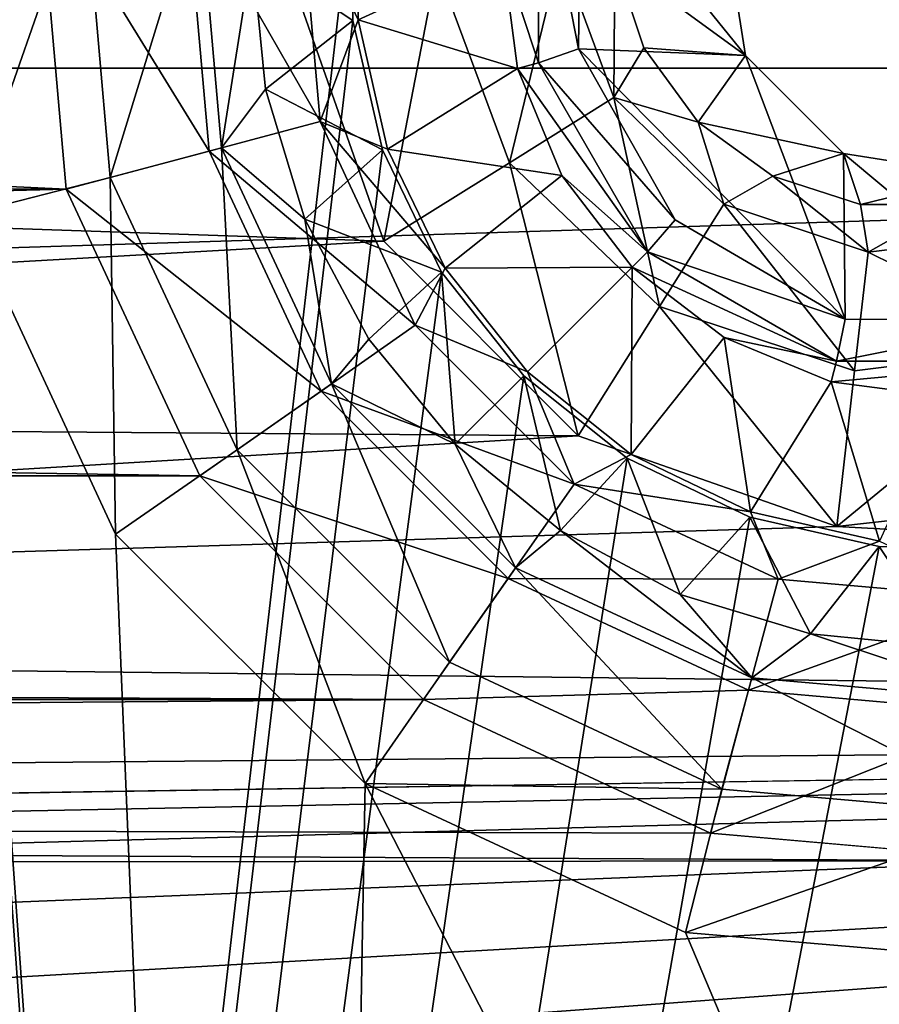
# Model space of a CAD drawing. Units: millimetres. Extents: x -101 to 101, y -101 to 101.
# Drawn here: x 55 to 58, y -62 to -59 of the extents above; entities that cross this region are included whole.
import ezdxf

# ---------------------------------------------------------------- set-up
doc = ezdxf.new("R2010")
doc.units = ezdxf.units.MM
doc.header["$LTSCALE"] = 41.718519
for name, color, linetype in [('1', 7, 'CONTINUOUS'), ('1454', 7, 'CONTINUOUS'), ('1455', 7, 'CONTINUOUS'), ('1456', 7, 'CONTINUOUS'), ('1459', 7, 'CONTINUOUS'), ('156', 7, 'CONTINUOUS'), ('1592', 7, 'CONTINUOUS'), ('1593', 7, 'CONTINUOUS'), ('1949', 7, 'CONTINUOUS'), ('1951', 7, 'CONTINUOUS'), ('2104', 7, 'CONTINUOUS'), ('2261', 7, 'CONTINUOUS'), ('3', 7, 'CONTINUOUS'), ('313', 7, 'CONTINUOUS'), ('409', 7, 'CONTINUOUS'), ('410', 7, 'CONTINUOUS'), ('679', 7, 'CONTINUOUS'), ('680', 7, 'CONTINUOUS')]:
    doc.layers.add(name, color=color, linetype=linetype)

msp = doc.modelspace()

# ---------------------------------------------------------------- linework, layer by layer
at = {"layer": '1', "linetype": 'CONTINUOUS'}
for points in [[(55.4354, -33.6756, -3), (55.6279, -34.0389, -3), (53.4714, -84.2858, -3), (55.4354, -33.6756, -3)], [(55.6279, -34.0389, -3), (55.903, -34.3589, -3), (53.4714, -84.2858, -3), (55.6279, -34.0389, -3)], [(55.903, -34.3589, -3), (56.2325, -34.6024, -3), (53.4714, -84.2858, -3), (55.903, -34.3589, -3)], [(56.2325, -34.6024, -3), (56.4977, -58.1328, -3), (53.4714, -84.2858, -3), (56.2325, -34.6024, -3)], [(56.4977, -58.1328, -3), (56.4978, -58.5431, -3), (53.4714, -84.2858, -3), (56.4977, -58.1328, -3)], [(56.4978, -58.5431, -3), (56.5898, -58.9439, -3), (53.4714, -84.2858, -3), (56.4978, -58.5431, -3)], [(56.5898, -58.9439, -3), (56.7727, -59.3241, -3), (53.4714, -84.2858, -3), (56.5898, -58.9439, -3)], [(56.7727, -59.3241, -3), (57.028, -59.6446, -3), (53.4714, -84.2858, -3), (56.7727, -59.3241, -3)], [(57.028, -59.6446, -3), (57.3485, -59.8999, -3), (53.4714, -84.2858, -3), (57.028, -59.6446, -3)], [(57.3485, -59.8999, -3), (57.7287, -60.0829, -3), (53.4714, -84.2858, -3), (57.3485, -59.8999, -3)], [(57.7287, -60.0829, -3), (58.1295, -60.1748, -3), (53.4714, -84.2858, -3), (57.7287, -60.0829, -3)], [(58.1295, -60.1748, -3), (58.5398, -60.1749, -3), (53.4714, -84.2858, -3), (58.1295, -60.1748, -3)], [(53.4714, -84.2858, -3), (58.5398, -60.1749, -3), (58.6631, -80.7578, -3), (53.4714, -84.2858, -3)]]:
    msp.add_3dface(points, dxfattribs=at)
at = {"layer": '1454', "color": 7, "linetype": 'CONTINUOUS', "true_color": 0xfaa000}
for points in [[(57.1982, -58.6314, -4.3), (57.2045, -58.0201, -4.3), (57.7159, -58.6522, -4.3), (57.1982, -58.6314, -4.3)], [(57.7159, -58.6522, -4.3), (57.2045, -58.0201, -4.3), (57.6484, -58.2259, -4.3), (57.7159, -58.6522, -4.3)], [(57.4979, -59.1612, -4.3), (57.1982, -58.6314, -4.3), (58.0242, -59.4697, -4.3), (57.4979, -59.1612, -4.3)], [(58.0242, -59.4697, -4.3), (57.1982, -58.6314, -4.3), (57.7159, -58.6522, -4.3), (58.0242, -59.4697, -4.3)], [(58.0189, -58.9553, -4.3), (58.0242, -59.4697, -4.3), (57.7159, -58.6522, -4.3), (58.0189, -58.9553, -4.3)], [(58.638, -59.4725, -4.3), (58.0242, -59.4697, -4.3), (58.0189, -58.9553, -4.3), (58.638, -59.4725, -4.3)], [(58.4452, -59.0227, -4.3), (58.638, -59.4725, -4.3), (58.0189, -58.9553, -4.3), (58.4452, -59.0227, -4.3)]]:
    msp.add_3dface(points, dxfattribs=at)
at = {"layer": '1455', "color": 7, "linetype": 'CONTINUOUS', "true_color": 0xfaa000}
for points in [[(56.5145, -58.5416, -0.8608), (56.5145, -58.131, -0.8608), (56.9621, -58.3363, -4.1278), (56.5145, -58.5416, -0.8608)], [(57.0089, -58.692, -4.1278), (56.5145, -58.5416, -0.8608), (56.9621, -58.3363, -4.1278), (57.0089, -58.692, -4.1278)], [(56.6058, -58.9418, -0.8608), (56.5145, -58.5416, -0.8608), (57.0089, -58.692, -4.1278), (56.6058, -58.9418, -0.8608)], [(57.1462, -59.0234, -4.1278), (56.6058, -58.9418, -0.8608), (57.0089, -58.692, -4.1278), (57.1462, -59.0234, -4.1278)], [(56.784, -59.3117, -0.8608), (56.6058, -58.9418, -0.8608), (57.1462, -59.0234, -4.1278), (56.784, -59.3117, -0.8608)], [(57.3646, -59.308, -4.1278), (56.784, -59.3117, -0.8608), (57.1462, -59.0234, -4.1278), (57.3646, -59.308, -4.1278)], [(57.0399, -59.6327, -0.8608), (56.784, -59.3117, -0.8608), (57.3646, -59.308, -4.1278), (57.0399, -59.6327, -0.8608)], [(57.3609, -59.8886, -0.8608), (57.0399, -59.6327, -0.8608), (57.3646, -59.308, -4.1278), (57.3609, -59.8886, -0.8608)], [(57.6492, -59.5264, -4.1278), (57.3609, -59.8886, -0.8608), (57.3646, -59.308, -4.1278), (57.6492, -59.5264, -4.1278)], [(57.7308, -60.0668, -0.8608), (57.3609, -59.8886, -0.8608), (57.6492, -59.5264, -4.1278), (57.7308, -60.0668, -0.8608)], [(57.9807, -59.6637, -4.1278), (57.7308, -60.0668, -0.8608), (57.6492, -59.5264, -4.1278), (57.9807, -59.6637, -4.1278)], [(58.131, -60.1581, -0.8608), (57.7308, -60.0668, -0.8608), (57.9807, -59.6637, -4.1278), (58.131, -60.1581, -0.8608)], [(58.3363, -59.7105, -4.1278), (58.131, -60.1581, -0.8608), (57.9807, -59.6637, -4.1278), (58.3363, -59.7105, -4.1278)]]:
    msp.add_3dface(points, dxfattribs=at)
at = {"layer": '1456', "color": 7, "linetype": 'CONTINUOUS', "true_color": 0xfaa000}
for points in [[(55.6091, -59.0659), (55.5239, -58.0888), (56.0524, -58.9483, -0.1116), (55.6091, -59.0659)], [(55.5239, -58.0888), (55.9809, -58.1302, -0.1116), (56.0524, -58.9483, -0.1116), (55.5239, -58.0888)], [(56.3364, -58.1613, -0.4221), (56.3972, -58.8559, -0.4221), (55.9809, -58.1302, -0.1116), (56.3364, -58.1613, -0.4221)], [(55.9809, -58.1302, -0.1116), (56.3972, -58.8559, -0.4221), (56.0524, -58.9483, -0.1116), (55.9809, -58.1302, -0.1116)], [(56.5145, -58.131, -0.8608), (56.5145, -58.5416, -0.8608), (56.3364, -58.1613, -0.4221), (56.5145, -58.131, -0.8608)], [(56.3364, -58.1613, -0.4221), (56.5145, -58.5416, -0.8608), (56.3972, -58.8559, -0.4221), (56.3364, -58.1613, -0.4221)], [(56.5145, -58.5416, -0.8608), (56.6058, -58.9418, -0.8608), (56.3972, -58.8559, -0.4221), (56.5145, -58.5416, -0.8608)], [(56.3972, -58.8559, -0.4221), (56.6918, -59.4878, -0.4221), (56.0524, -58.9483, -0.1116), (56.3972, -58.8559, -0.4221)], [(56.6058, -58.9418, -0.8608), (56.784, -59.3117, -0.8608), (56.3972, -58.8559, -0.4221), (56.6058, -58.9418, -0.8608)], [(56.3972, -58.8559, -0.4221), (56.784, -59.3117, -0.8608), (56.6918, -59.4878, -0.4221), (56.3972, -58.8559, -0.4221)], [(55.6091, -59.0659), (56.0524, -58.9483, -0.1116), (56.3995, -59.6925, -0.1116), (55.6091, -59.0659)], [(56.0524, -58.9483, -0.1116), (56.6918, -59.4878, -0.4221), (56.3995, -59.6925, -0.1116), (56.0524, -58.9483, -0.1116)], [(56.0236, -59.9552), (55.6091, -59.0659), (56.3995, -59.6925, -0.1116), (56.0236, -59.9552)], [(56.784, -59.3117, -0.8608), (57.0399, -59.6327, -0.8608), (56.6918, -59.4878, -0.4221), (56.784, -59.3117, -0.8608)], [(56.6918, -59.4878, -0.4221), (57.1848, -59.9808, -0.4221), (56.3995, -59.6925, -0.1116), (56.6918, -59.4878, -0.4221)], [(56.6918, -59.4878, -0.4221), (57.0399, -59.6327, -0.8608), (57.1848, -59.9808, -0.4221), (56.6918, -59.4878, -0.4221)], [(57.0399, -59.6327, -0.8608), (57.3609, -59.8886, -0.8608), (57.1848, -59.9808, -0.4221), (57.0399, -59.6327, -0.8608)], [(56.0236, -59.9552), (56.3995, -59.6925, -0.1116), (56.9801, -60.2732, -0.1116), (56.0236, -59.9552)], [(56.3995, -59.6925, -0.1116), (57.1848, -59.9808, -0.4221), (56.9801, -60.2732, -0.1116), (56.3995, -59.6925, -0.1116)], [(57.3609, -59.8886, -0.8608), (57.7308, -60.0668, -0.8608), (57.1848, -59.9808, -0.4221), (57.3609, -59.8886, -0.8608)], [(56.7174, -60.649), (56.0236, -59.9552), (56.9801, -60.2732, -0.1116), (56.7174, -60.649)], [(57.1848, -59.9808, -0.4221), (57.8167, -60.2754, -0.4221), (56.9801, -60.2732, -0.1116), (57.1848, -59.9808, -0.4221)], [(57.1848, -59.9808, -0.4221), (57.7308, -60.0668, -0.8608), (57.8167, -60.2754, -0.4221), (57.1848, -59.9808, -0.4221)], [(57.7308, -60.0668, -0.8608), (58.131, -60.1581, -0.8608), (57.8167, -60.2754, -0.4221), (57.7308, -60.0668, -0.8608)], [(57.8167, -60.2754, -0.4221), (58.131, -60.1581, -0.8608), (58.5113, -60.3362, -0.4221), (57.8167, -60.2754, -0.4221)], [(56.7174, -60.649), (56.9801, -60.2732, -0.1116), (57.7243, -60.6202, -0.1116), (56.7174, -60.649)], [(56.9801, -60.2732, -0.1116), (57.8167, -60.2754, -0.4221), (57.7243, -60.6202, -0.1116), (56.9801, -60.2732, -0.1116)], [(57.8167, -60.2754, -0.4221), (58.5113, -60.3362, -0.4221), (57.7243, -60.6202, -0.1116), (57.8167, -60.2754, -0.4221)], [(57.7243, -60.6202, -0.1116), (58.5113, -60.3362, -0.4221), (58.5424, -60.6918, -0.1116), (57.7243, -60.6202, -0.1116)], [(57.6067, -61.0635), (56.7174, -60.649), (57.7243, -60.6202, -0.1116), (57.6067, -61.0635)], [(57.6067, -61.0635), (57.7243, -60.6202, -0.1116), (58.5424, -60.6918, -0.1116), (57.6067, -61.0635)], [(58.5838, -61.1488), (57.6067, -61.0635), (58.5424, -60.6918, -0.1116), (58.5838, -61.1488)]]:
    msp.add_3dface(points, dxfattribs=at)
at = {"layer": '1459', "color": 7, "linetype": 'CONTINUOUS', "true_color": 0xfaa000}
for points in [[(57.7159, -58.6522, -4.3), (57.6484, -58.2259, -4.3), (57.3108, -58.3557, 0.6641), (57.7159, -58.6522, -4.3)], [(57.4, -58.6276, 0.6544), (57.7159, -58.6522, -4.3), (57.3108, -58.3557, 0.6641), (57.4, -58.6276, 0.6544)], [(57.5686, -58.8585, 0.6436), (57.7159, -58.6522, -4.3), (57.4, -58.6276, 0.6544), (57.5686, -58.8585, 0.6436)], [(58.0189, -58.9553, -4.3), (57.7159, -58.6522, -4.3), (57.5686, -58.8585, 0.6436), (58.0189, -58.9553, -4.3)], [(57.8002, -59.0261, 0.6329), (58.0189, -58.9553, -4.3), (57.5686, -58.8585, 0.6436), (57.8002, -59.0261, 0.6329)], [(58.0719, -59.1141, 0.6231), (58.0189, -58.9553, -4.3), (57.8002, -59.0261, 0.6329), (58.0719, -59.1141, 0.6231)], [(58.4452, -59.0227, -4.3), (58.0189, -58.9553, -4.3), (58.0719, -59.1141, 0.6231), (58.4452, -59.0227, -4.3)], [(58.3572, -59.1139, 0.6154), (58.4452, -59.0227, -4.3), (58.0719, -59.1141, 0.6231), (58.3572, -59.1139, 0.6154)]]:
    msp.add_3dface(points, dxfattribs=at)
at = {"layer": '156', "linetype": 'CONTINUOUS'}
for points in [[(56.4978, -58.5431, -3), (56.4977, -58.1328, -3), (56.1857, -58.3363, -0.8608), (56.4978, -58.5431, -3)], [(56.227, -58.7559, -0.8608), (56.4978, -58.5431, -3), (56.1857, -58.3363, -0.8608), (56.227, -58.7559, -0.8608)], [(56.5898, -58.9439, -3), (56.4978, -58.5431, -3), (56.227, -58.7559, -0.8608), (56.5898, -58.9439, -3)], [(56.3494, -59.1593, -0.8608), (56.5898, -58.9439, -3), (56.227, -58.7559, -0.8608), (56.3494, -59.1593, -0.8608)], [(56.7727, -59.3241, -3), (56.5898, -58.9439, -3), (56.3494, -59.1593, -0.8608), (56.7727, -59.3241, -3)], [(56.5481, -59.5311, -0.8608), (56.7727, -59.3241, -3), (56.3494, -59.1593, -0.8608), (56.5481, -59.5311, -0.8608)], [(56.8156, -59.857, -0.8608), (56.7727, -59.3241, -3), (56.5481, -59.5311, -0.8608), (56.8156, -59.857, -0.8608)], [(57.028, -59.6446, -3), (56.7727, -59.3241, -3), (56.8156, -59.857, -0.8608), (57.028, -59.6446, -3)], [(57.1415, -60.1245, -0.8608), (57.028, -59.6446, -3), (56.8156, -59.857, -0.8608), (57.1415, -60.1245, -0.8608)], [(57.3485, -59.8999, -3), (57.028, -59.6446, -3), (57.1415, -60.1245, -0.8608), (57.3485, -59.8999, -3)], [(57.5133, -60.3232, -0.8608), (57.3485, -59.8999, -3), (57.1415, -60.1245, -0.8608), (57.5133, -60.3232, -0.8608)], [(57.7287, -60.0829, -3), (57.3485, -59.8999, -3), (57.5133, -60.3232, -0.8608), (57.7287, -60.0829, -3)], [(57.9167, -60.4456, -0.8608), (57.7287, -60.0829, -3), (57.5133, -60.3232, -0.8608), (57.9167, -60.4456, -0.8608)], [(58.1295, -60.1748, -3), (57.7287, -60.0829, -3), (57.9167, -60.4456, -0.8608), (58.1295, -60.1748, -3)], [(58.3363, -60.487, -0.8608), (58.1295, -60.1748, -3), (57.9167, -60.4456, -0.8608), (58.3363, -60.487, -0.8608)], [(58.5398, -60.1749, -3), (58.1295, -60.1748, -3), (58.3363, -60.487, -0.8608), (58.5398, -60.1749, -3)]]:
    msp.add_3dface(points, dxfattribs=at)
at = {"layer": '1592', "color": 7, "linetype": 'CONTINUOUS', "true_color": 0xfaa000}
for points in [[(57.0735, -58.6747, -4.2509), (56.9621, -58.3363, -4.1278), (57.0735, -57.9979, -4.2509), (57.0735, -58.6747, -4.2509)], [(57.2045, -58.0201, -4.3), (57.1982, -58.6314, -4.3), (57.0735, -57.9979, -4.2509), (57.2045, -58.0201, -4.3)], [(57.1982, -58.6314, -4.3), (57.0735, -58.6747, -4.2509), (57.0735, -57.9979, -4.2509), (57.1982, -58.6314, -4.3)], [(57.0089, -58.692, -4.1278), (56.9621, -58.3363, -4.1278), (57.0735, -58.6747, -4.2509), (57.0089, -58.692, -4.1278)], [(57.1982, -58.6314, -4.3), (57.4979, -59.1612, -4.3), (57.0735, -58.6747, -4.2509), (57.1982, -58.6314, -4.3)], [(57.4119, -59.2607, -4.2509), (57.0089, -58.692, -4.1278), (57.0735, -58.6747, -4.2509), (57.4119, -59.2607, -4.2509)], [(57.4979, -59.1612, -4.3), (57.4119, -59.2607, -4.2509), (57.0735, -58.6747, -4.2509), (57.4979, -59.1612, -4.3)], [(57.1462, -59.0234, -4.1278), (57.0089, -58.692, -4.1278), (57.4119, -59.2607, -4.2509), (57.1462, -59.0234, -4.1278)], [(57.3646, -59.308, -4.1278), (57.1462, -59.0234, -4.1278), (57.4119, -59.2607, -4.2509), (57.3646, -59.308, -4.1278)], [(57.4979, -59.1612, -4.3), (58.0242, -59.4697, -4.3), (57.4119, -59.2607, -4.2509), (57.4979, -59.1612, -4.3)], [(57.9979, -59.5991, -4.2509), (57.3646, -59.308, -4.1278), (57.4119, -59.2607, -4.2509), (57.9979, -59.5991, -4.2509)], [(58.0242, -59.4697, -4.3), (57.9979, -59.5991, -4.2509), (57.4119, -59.2607, -4.2509), (58.0242, -59.4697, -4.3)], [(57.6492, -59.5264, -4.1278), (57.3646, -59.308, -4.1278), (57.9979, -59.5991, -4.2509), (57.6492, -59.5264, -4.1278)], [(58.0242, -59.4697, -4.3), (58.638, -59.4725, -4.3), (57.9979, -59.5991, -4.2509), (58.0242, -59.4697, -4.3)], [(58.638, -59.4725, -4.3), (58.6747, -59.5991, -4.2509), (57.9979, -59.5991, -4.2509), (58.638, -59.4725, -4.3)], [(57.9807, -59.6637, -4.1278), (57.6492, -59.5264, -4.1278), (57.9979, -59.5991, -4.2509), (57.9807, -59.6637, -4.1278)], [(58.3363, -59.7105, -4.1278), (57.9807, -59.6637, -4.1278), (58.6747, -59.5991, -4.2509), (58.3363, -59.7105, -4.1278)], [(58.6747, -59.5991, -4.2509), (57.9807, -59.6637, -4.1278), (57.9979, -59.5991, -4.2509), (58.6747, -59.5991, -4.2509)]]:
    msp.add_3dface(points, dxfattribs=at)
at = {"layer": '1593', "color": 7, "linetype": 'CONTINUOUS', "true_color": 0xfaa000}
for points in [[(56.7583, -58.3765, 1.4943), (56.9842, -58.985, 1.4879), (57.1417, -58.3332, 1.1527), (56.7583, -58.3765, 1.4943)], [(57.1417, -58.3332, 1.1527), (56.9842, -58.985, 1.4879), (57.3069, -58.7822, 1.141), (57.1417, -58.3332, 1.1527)], [(57.3108, -58.3557, 0.6641), (57.1417, -58.3332, 1.1527), (57.3069, -58.7822, 1.141), (57.3108, -58.3557, 0.6641)], [(56.3137, -58.4267, 1.6), (56.5941, -59.228, 1.6), (56.7583, -58.3765, 1.4943), (56.3137, -58.4267, 1.6)], [(56.7583, -58.3765, 1.4943), (56.5941, -59.228, 1.6), (56.9842, -58.985, 1.4879), (56.7583, -58.3765, 1.4943)], [(57.4, -58.6276, 0.6544), (57.3108, -58.3557, 0.6641), (57.3069, -58.7822, 1.141), (57.4, -58.6276, 0.6544)], [(57.5686, -58.8585, 0.6436), (57.4, -58.6276, 0.6544), (57.3069, -58.7822, 1.141), (57.5686, -58.8585, 0.6436)], [(56.9842, -58.985, 1.4879), (57.4484, -59.4304, 1.4807), (57.3069, -58.7822, 1.141), (56.9842, -58.985, 1.4879)], [(57.5686, -58.8585, 0.6436), (57.3069, -58.7822, 1.141), (57.6484, -59.1124, 1.1279), (57.5686, -58.8585, 0.6436)], [(57.3069, -58.7822, 1.141), (57.4484, -59.4304, 1.4807), (57.6484, -59.1124, 1.1279), (57.3069, -58.7822, 1.141)], [(57.8002, -59.0261, 0.6329), (57.5686, -58.8585, 0.6436), (57.6484, -59.1124, 1.1279), (57.8002, -59.0261, 0.6329)], [(56.5941, -59.228, 1.6), (57.1966, -59.8313, 1.6), (56.9842, -58.985, 1.4879), (56.5941, -59.228, 1.6)], [(56.9842, -58.985, 1.4879), (57.1966, -59.8313, 1.6), (57.4484, -59.4304, 1.4807), (56.9842, -58.985, 1.4879)], [(57.8002, -59.0261, 0.6329), (57.6484, -59.1124, 1.1279), (58.0956, -59.2616, 1.1159), (57.8002, -59.0261, 0.6329)], [(58.0719, -59.1141, 0.6231), (57.8002, -59.0261, 0.6329), (58.0956, -59.2616, 1.1159), (58.0719, -59.1141, 0.6231)], [(57.4484, -59.4304, 1.4807), (58.0538, -59.6299, 1.474), (57.6484, -59.1124, 1.1279), (57.4484, -59.4304, 1.4807)], [(57.6484, -59.1124, 1.1279), (58.0538, -59.6299, 1.474), (58.0956, -59.2616, 1.1159), (57.6484, -59.1124, 1.1279)], [(58.3572, -59.1139, 0.6154), (58.0719, -59.1141, 0.6231), (58.0956, -59.2616, 1.1159), (58.3572, -59.1139, 0.6154)], [(58.3572, -59.1139, 0.6154), (58.0956, -59.2616, 1.1159), (58.5606, -59.2047, 1.1075), (58.3572, -59.1139, 0.6154)], [(58.0956, -59.2616, 1.1159), (58.6817, -59.5513, 1.4692), (58.5606, -59.2047, 1.1075), (58.0956, -59.2616, 1.1159)], [(58.0538, -59.6299, 1.474), (58.6817, -59.5513, 1.4692), (58.0956, -59.2616, 1.1159), (58.0538, -59.6299, 1.474)], [(57.1966, -59.8313, 1.6), (57.9988, -60.1127, 1.6), (57.4484, -59.4304, 1.4807), (57.1966, -59.8313, 1.6)], [(57.4484, -59.4304, 1.4807), (57.9988, -60.1127, 1.6), (58.0538, -59.6299, 1.474), (57.4484, -59.4304, 1.4807)], [(57.9988, -60.1127, 1.6), (58.8457, -60.0173, 1.6), (58.6817, -59.5513, 1.4692), (57.9988, -60.1127, 1.6)], [(58.0538, -59.6299, 1.474), (57.9988, -60.1127, 1.6), (58.6817, -59.5513, 1.4692), (58.0538, -59.6299, 1.474)]]:
    msp.add_3dface(points, dxfattribs=at)
at = {"layer": '1949', "color": 7, "linetype": 'CONTINUOUS', "true_color": 0xfaa000}
for points in [[(55.4354, -33.6756, -3), (55.6279, -34.0389, -3), (53.4714, -84.2858, -3), (55.4354, -33.6756, -3)], [(55.6279, -34.0389, -3), (55.903, -34.3589, -3), (53.4714, -84.2858, -3), (55.6279, -34.0389, -3)], [(55.903, -34.3589, -3), (56.2325, -34.6024, -3), (53.4714, -84.2858, -3), (55.903, -34.3589, -3)], [(56.2325, -34.6024, -3), (56.4977, -58.1328, -3), (53.4714, -84.2858, -3), (56.2325, -34.6024, -3)], [(56.4977, -58.1328, -3), (56.4978, -58.5431, -3), (53.4714, -84.2858, -3), (56.4977, -58.1328, -3)], [(56.4978, -58.5431, -3), (56.5898, -58.9439, -3), (53.4714, -84.2858, -3), (56.4978, -58.5431, -3)], [(56.5898, -58.9439, -3), (56.7727, -59.3241, -3), (53.4714, -84.2858, -3), (56.5898, -58.9439, -3)], [(56.7727, -59.3241, -3), (57.028, -59.6446, -3), (53.4714, -84.2858, -3), (56.7727, -59.3241, -3)], [(57.028, -59.6446, -3), (57.3485, -59.8999, -3), (53.4714, -84.2858, -3), (57.028, -59.6446, -3)], [(57.3485, -59.8999, -3), (57.7287, -60.0829, -3), (53.4714, -84.2858, -3), (57.3485, -59.8999, -3)], [(57.7287, -60.0829, -3), (58.1295, -60.1748, -3), (53.4714, -84.2858, -3), (57.7287, -60.0829, -3)], [(58.1295, -60.1748, -3), (58.5398, -60.1749, -3), (53.4714, -84.2858, -3), (58.1295, -60.1748, -3)], [(53.4714, -84.2858, -3), (58.5398, -60.1749, -3), (58.6631, -80.7578, -3), (53.4714, -84.2858, -3)]]:
    msp.add_3dface(points, dxfattribs=at)
at = {"layer": '1951', "color": 7, "linetype": 'CONTINUOUS', "true_color": 0xfaa000}
for points in [[(51.3902, -76.9108), (56.3105, -73.3851), (55.2084, -58.0543), (51.3902, -76.9108)], [(55.2084, -58.0543), (56.3105, -73.3851), (55.3015, -59.1434), (55.2084, -58.0543)], [(55.3015, -59.1434), (56.3105, -73.3851), (55.7629, -60.136), (55.3015, -59.1434)], [(55.7629, -60.136), (56.3105, -73.3851), (56.5367, -60.9097), (55.7629, -60.136)], [(56.3105, -73.3851), (60.9845, -69.5484), (56.5367, -60.9097), (56.3105, -73.3851)], [(56.5367, -60.9097), (60.9845, -69.5484), (57.5293, -61.3711), (56.5367, -60.9097)], [(57.5293, -61.3711), (60.9845, -69.5484), (58.6184, -61.4643), (57.5293, -61.3711)]]:
    msp.add_3dface(points, dxfattribs=at)
at = {"layer": '2104', "color": 7, "linetype": 'CONTINUOUS', "true_color": 0xfaa000}
for points in [[(56.4978, -58.5431, -3), (56.4977, -58.1328, -3), (56.1857, -58.3363, -0.8608), (56.4978, -58.5431, -3)], [(56.227, -58.7559, -0.8608), (56.4978, -58.5431, -3), (56.1857, -58.3363, -0.8608), (56.227, -58.7559, -0.8608)], [(56.5898, -58.9439, -3), (56.4978, -58.5431, -3), (56.227, -58.7559, -0.8608), (56.5898, -58.9439, -3)], [(56.3494, -59.1593, -0.8608), (56.5898, -58.9439, -3), (56.227, -58.7559, -0.8608), (56.3494, -59.1593, -0.8608)], [(56.7727, -59.3241, -3), (56.5898, -58.9439, -3), (56.3494, -59.1593, -0.8608), (56.7727, -59.3241, -3)], [(56.5481, -59.5311, -0.8608), (56.7727, -59.3241, -3), (56.3494, -59.1593, -0.8608), (56.5481, -59.5311, -0.8608)], [(56.8156, -59.857, -0.8608), (56.7727, -59.3241, -3), (56.5481, -59.5311, -0.8608), (56.8156, -59.857, -0.8608)], [(57.028, -59.6446, -3), (56.7727, -59.3241, -3), (56.8156, -59.857, -0.8608), (57.028, -59.6446, -3)], [(57.1415, -60.1245, -0.8608), (57.028, -59.6446, -3), (56.8156, -59.857, -0.8608), (57.1415, -60.1245, -0.8608)], [(57.3485, -59.8999, -3), (57.028, -59.6446, -3), (57.1415, -60.1245, -0.8608), (57.3485, -59.8999, -3)], [(57.5133, -60.3232, -0.8608), (57.3485, -59.8999, -3), (57.1415, -60.1245, -0.8608), (57.5133, -60.3232, -0.8608)], [(57.7287, -60.0829, -3), (57.3485, -59.8999, -3), (57.5133, -60.3232, -0.8608), (57.7287, -60.0829, -3)], [(57.9167, -60.4456, -0.8608), (57.7287, -60.0829, -3), (57.5133, -60.3232, -0.8608), (57.9167, -60.4456, -0.8608)], [(58.1295, -60.1748, -3), (57.7287, -60.0829, -3), (57.9167, -60.4456, -0.8608), (58.1295, -60.1748, -3)], [(58.3363, -60.487, -0.8608), (58.1295, -60.1748, -3), (57.9167, -60.4456, -0.8608), (58.3363, -60.487, -0.8608)], [(58.5398, -60.1749, -3), (58.1295, -60.1748, -3), (58.3363, -60.487, -0.8608), (58.5398, -60.1749, -3)]]:
    msp.add_3dface(points, dxfattribs=at)
at = {"layer": '2261', "color": 7, "linetype": 'CONTINUOUS', "true_color": 0xfaa000}
for points in [[(55.2084, -58.0543), (55.3015, -59.1434), (55.6648, -58.1026, -0.1116), (55.2084, -58.0543)], [(55.6648, -58.1026, -0.1116), (55.3015, -59.1434), (55.7459, -59.0304, -0.1116), (55.6648, -58.1026, -0.1116)], [(55.6648, -58.1026, -0.1116), (55.7459, -59.0304, -0.1116), (56.0203, -58.1337, -0.4221), (55.6648, -58.1026, -0.1116)], [(56.0203, -58.1337, -0.4221), (55.7459, -59.0304, -0.1116), (56.0907, -58.938, -0.4221), (56.0203, -58.1337, -0.4221)], [(56.1857, -58.3363, -0.8608), (56.0203, -58.1337, -0.4221), (56.0907, -58.938, -0.4221), (56.1857, -58.3363, -0.8608)], [(56.227, -58.7559, -0.8608), (56.1857, -58.3363, -0.8608), (56.0907, -58.938, -0.4221), (56.227, -58.7559, -0.8608)], [(56.3494, -59.1593, -0.8608), (56.227, -58.7559, -0.8608), (56.0907, -58.938, -0.4221), (56.3494, -59.1593, -0.8608)], [(55.7459, -59.0304, -0.1116), (56.1396, -59.8745, -0.1116), (56.0907, -58.938, -0.4221), (55.7459, -59.0304, -0.1116)], [(56.3494, -59.1593, -0.8608), (56.0907, -58.938, -0.4221), (56.4319, -59.6698, -0.4221), (56.3494, -59.1593, -0.8608)], [(56.0907, -58.938, -0.4221), (56.1396, -59.8745, -0.1116), (56.4319, -59.6698, -0.4221), (56.0907, -58.938, -0.4221)], [(55.3015, -59.1434), (55.7629, -60.136), (55.7459, -59.0304, -0.1116), (55.3015, -59.1434)], [(55.7459, -59.0304, -0.1116), (55.7629, -60.136), (56.1396, -59.8745, -0.1116), (55.7459, -59.0304, -0.1116)], [(56.5481, -59.5311, -0.8608), (56.3494, -59.1593, -0.8608), (56.4319, -59.6698, -0.4221), (56.5481, -59.5311, -0.8608)], [(56.8156, -59.857, -0.8608), (56.5481, -59.5311, -0.8608), (56.4319, -59.6698, -0.4221), (56.8156, -59.857, -0.8608)], [(56.1396, -59.8745, -0.1116), (56.7981, -60.5331, -0.1116), (56.4319, -59.6698, -0.4221), (56.1396, -59.8745, -0.1116)], [(56.8156, -59.857, -0.8608), (56.4319, -59.6698, -0.4221), (57.0028, -60.2407, -0.4221), (56.8156, -59.857, -0.8608)], [(56.4319, -59.6698, -0.4221), (56.7981, -60.5331, -0.1116), (57.0028, -60.2407, -0.4221), (56.4319, -59.6698, -0.4221)], [(55.7629, -60.136), (56.5367, -60.9097), (56.1396, -59.8745, -0.1116), (55.7629, -60.136)], [(56.1396, -59.8745, -0.1116), (56.5367, -60.9097), (56.7981, -60.5331, -0.1116), (56.1396, -59.8745, -0.1116)], [(57.1415, -60.1245, -0.8608), (56.8156, -59.857, -0.8608), (57.0028, -60.2407, -0.4221), (57.1415, -60.1245, -0.8608)], [(57.1415, -60.1245, -0.8608), (57.0028, -60.2407, -0.4221), (57.7346, -60.5819, -0.4221), (57.1415, -60.1245, -0.8608)], [(57.5133, -60.3232, -0.8608), (57.1415, -60.1245, -0.8608), (57.7346, -60.5819, -0.4221), (57.5133, -60.3232, -0.8608)], [(56.7981, -60.5331, -0.1116), (57.6422, -60.9267, -0.1116), (57.0028, -60.2407, -0.4221), (56.7981, -60.5331, -0.1116)], [(57.0028, -60.2407, -0.4221), (57.6422, -60.9267, -0.1116), (57.7346, -60.5819, -0.4221), (57.0028, -60.2407, -0.4221)], [(57.9167, -60.4456, -0.8608), (57.5133, -60.3232, -0.8608), (57.7346, -60.5819, -0.4221), (57.9167, -60.4456, -0.8608)], [(57.9167, -60.4456, -0.8608), (57.7346, -60.5819, -0.4221), (58.5389, -60.6523, -0.4221), (57.9167, -60.4456, -0.8608)], [(58.3363, -60.487, -0.8608), (57.9167, -60.4456, -0.8608), (58.5389, -60.6523, -0.4221), (58.3363, -60.487, -0.8608)], [(56.7981, -60.5331, -0.1116), (56.5367, -60.9097), (57.6422, -60.9267, -0.1116), (56.7981, -60.5331, -0.1116)], [(57.6422, -60.9267, -0.1116), (58.57, -61.0078, -0.1116), (57.7346, -60.5819, -0.4221), (57.6422, -60.9267, -0.1116)], [(57.7346, -60.5819, -0.4221), (58.57, -61.0078, -0.1116), (58.5389, -60.6523, -0.4221), (57.7346, -60.5819, -0.4221)], [(56.5367, -60.9097), (57.5293, -61.3711), (57.6422, -60.9267, -0.1116), (56.5367, -60.9097)], [(57.6422, -60.9267, -0.1116), (57.5293, -61.3711), (58.57, -61.0078, -0.1116), (57.6422, -60.9267, -0.1116)], [(57.5293, -61.3711), (58.6184, -61.4643), (58.57, -61.0078, -0.1116), (57.5293, -61.3711)]]:
    msp.add_3dface(points, dxfattribs=at)
at = {"layer": '3', "linetype": 'CONTINUOUS'}
for points in [[(51.3902, -76.9108), (56.3105, -73.3851), (55.2084, -58.0543), (51.3902, -76.9108)], [(55.2084, -58.0543), (56.3105, -73.3851), (55.3015, -59.1434), (55.2084, -58.0543)], [(55.3015, -59.1434), (56.3105, -73.3851), (55.7629, -60.136), (55.3015, -59.1434)], [(55.7629, -60.136), (56.3105, -73.3851), (56.5367, -60.9097), (55.7629, -60.136)], [(56.3105, -73.3851), (60.9845, -69.5484), (56.5367, -60.9097), (56.3105, -73.3851)], [(56.5367, -60.9097), (60.9845, -69.5484), (57.5293, -61.3711), (56.5367, -60.9097)], [(57.5293, -61.3711), (60.9845, -69.5484), (58.6184, -61.4643), (57.5293, -61.3711)]]:
    msp.add_3dface(points, dxfattribs=at)
at = {"layer": '313', "linetype": 'CONTINUOUS'}
for points in [[(55.2084, -58.0543), (55.3015, -59.1434), (55.6648, -58.1026, -0.1116), (55.2084, -58.0543)], [(55.6648, -58.1026, -0.1116), (55.3015, -59.1434), (55.7459, -59.0304, -0.1116), (55.6648, -58.1026, -0.1116)], [(55.6648, -58.1026, -0.1116), (55.7459, -59.0304, -0.1116), (56.0203, -58.1337, -0.4221), (55.6648, -58.1026, -0.1116)], [(56.0203, -58.1337, -0.4221), (55.7459, -59.0304, -0.1116), (56.0907, -58.938, -0.4221), (56.0203, -58.1337, -0.4221)], [(56.1857, -58.3363, -0.8608), (56.0203, -58.1337, -0.4221), (56.0907, -58.938, -0.4221), (56.1857, -58.3363, -0.8608)], [(56.227, -58.7559, -0.8608), (56.1857, -58.3363, -0.8608), (56.0907, -58.938, -0.4221), (56.227, -58.7559, -0.8608)], [(56.3494, -59.1593, -0.8608), (56.227, -58.7559, -0.8608), (56.0907, -58.938, -0.4221), (56.3494, -59.1593, -0.8608)], [(55.7459, -59.0304, -0.1116), (56.1396, -59.8745, -0.1116), (56.0907, -58.938, -0.4221), (55.7459, -59.0304, -0.1116)], [(56.3494, -59.1593, -0.8608), (56.0907, -58.938, -0.4221), (56.4319, -59.6698, -0.4221), (56.3494, -59.1593, -0.8608)], [(56.0907, -58.938, -0.4221), (56.1396, -59.8745, -0.1116), (56.4319, -59.6698, -0.4221), (56.0907, -58.938, -0.4221)], [(55.3015, -59.1434), (55.7629, -60.136), (55.7459, -59.0304, -0.1116), (55.3015, -59.1434)], [(55.7459, -59.0304, -0.1116), (55.7629, -60.136), (56.1396, -59.8745, -0.1116), (55.7459, -59.0304, -0.1116)], [(56.5481, -59.5311, -0.8608), (56.3494, -59.1593, -0.8608), (56.4319, -59.6698, -0.4221), (56.5481, -59.5311, -0.8608)], [(56.8156, -59.857, -0.8608), (56.5481, -59.5311, -0.8608), (56.4319, -59.6698, -0.4221), (56.8156, -59.857, -0.8608)], [(56.1396, -59.8745, -0.1116), (56.7981, -60.5331, -0.1116), (56.4319, -59.6698, -0.4221), (56.1396, -59.8745, -0.1116)], [(56.8156, -59.857, -0.8608), (56.4319, -59.6698, -0.4221), (57.0028, -60.2407, -0.4221), (56.8156, -59.857, -0.8608)], [(56.4319, -59.6698, -0.4221), (56.7981, -60.5331, -0.1116), (57.0028, -60.2407, -0.4221), (56.4319, -59.6698, -0.4221)], [(55.7629, -60.136), (56.5367, -60.9097), (56.1396, -59.8745, -0.1116), (55.7629, -60.136)], [(56.1396, -59.8745, -0.1116), (56.5367, -60.9097), (56.7981, -60.5331, -0.1116), (56.1396, -59.8745, -0.1116)], [(57.1415, -60.1245, -0.8608), (56.8156, -59.857, -0.8608), (57.0028, -60.2407, -0.4221), (57.1415, -60.1245, -0.8608)], [(57.1415, -60.1245, -0.8608), (57.0028, -60.2407, -0.4221), (57.7346, -60.5819, -0.4221), (57.1415, -60.1245, -0.8608)], [(57.5133, -60.3232, -0.8608), (57.1415, -60.1245, -0.8608), (57.7346, -60.5819, -0.4221), (57.5133, -60.3232, -0.8608)], [(56.7981, -60.5331, -0.1116), (57.6422, -60.9267, -0.1116), (57.0028, -60.2407, -0.4221), (56.7981, -60.5331, -0.1116)], [(57.0028, -60.2407, -0.4221), (57.6422, -60.9267, -0.1116), (57.7346, -60.5819, -0.4221), (57.0028, -60.2407, -0.4221)], [(57.9167, -60.4456, -0.8608), (57.5133, -60.3232, -0.8608), (57.7346, -60.5819, -0.4221), (57.9167, -60.4456, -0.8608)], [(57.9167, -60.4456, -0.8608), (57.7346, -60.5819, -0.4221), (58.5389, -60.6523, -0.4221), (57.9167, -60.4456, -0.8608)], [(58.3363, -60.487, -0.8608), (57.9167, -60.4456, -0.8608), (58.5389, -60.6523, -0.4221), (58.3363, -60.487, -0.8608)], [(56.7981, -60.5331, -0.1116), (56.5367, -60.9097), (57.6422, -60.9267, -0.1116), (56.7981, -60.5331, -0.1116)], [(57.6422, -60.9267, -0.1116), (58.57, -61.0078, -0.1116), (57.7346, -60.5819, -0.4221), (57.6422, -60.9267, -0.1116)], [(57.7346, -60.5819, -0.4221), (58.57, -61.0078, -0.1116), (58.5389, -60.6523, -0.4221), (57.7346, -60.5819, -0.4221)], [(56.5367, -60.9097), (57.5293, -61.3711), (57.6422, -60.9267, -0.1116), (56.5367, -60.9097)], [(57.6422, -60.9267, -0.1116), (57.5293, -61.3711), (58.57, -61.0078, -0.1116), (57.6422, -60.9267, -0.1116)], [(57.5293, -61.3711), (58.6184, -61.4643), (58.57, -61.0078, -0.1116), (57.5293, -61.3711)]]:
    msp.add_3dface(points, dxfattribs=at)
at = {"layer": '409', "linetype": 'CONTINUOUS'}
for points in [[(64.9075, -58.6913, 6), (-68.6805, -54.2286, 6), (68.6805, -54.2285, 6), (64.9075, -58.6913, 6)], [(-64.9074, -58.6914, 6), (-68.6805, -54.2286, 6), (64.9075, -58.6913, 6), (-64.9074, -58.6914, 6)], [(60.8386, -62.9, 6), (-64.9074, -58.6914, 6), (64.9075, -58.6913, 6), (60.8386, -62.9, 6)], [(-60.8385, -62.9, 6), (-64.9074, -58.6914, 6), (60.8386, -62.9, 6), (-60.8385, -62.9, 6)]]:
    msp.add_3dface(points, dxfattribs=at)
at = {"layer": '410', "linetype": 'CONTINUOUS'}
for points in [[(-76.6535, -63.3976, 9), (80.4805, -58.4617, 9), (-80.4804, -58.4618, 9), (-76.6535, -63.3976, 9)], [(76.6536, -63.3975, 9), (80.4805, -58.4617, 9), (-76.6535, -63.3976, 9), (76.6536, -63.3975, 9)]]:
    msp.add_3dface(points, dxfattribs=at)
at = {"layer": '679', "color": 7, "linetype": 'CONTINUOUS', "true_color": 0xfaa000}
for points in [[(55.6091, -59.0659), (35.6526, -58.1246), (55.5239, -58.0888), (55.6091, -59.0659)], [(35.1622, -58.9735), (35.6526, -58.1246), (55.6091, -59.0659), (35.1622, -58.9735)], [(34.4118, -59.603), (35.1622, -58.9735), (55.6091, -59.0659), (34.4118, -59.603)], [(56.0236, -59.9552), (34.4118, -59.603), (55.6091, -59.0659), (56.0236, -59.9552)], [(33.4914, -59.9381), (34.4118, -59.603), (56.0236, -59.9552), (33.4914, -59.9381)], [(56.0236, -59.9552), (-44.8741, -60.138), (33.4914, -59.9381), (56.0236, -59.9552)], [(56.7174, -60.649), (-44.8741, -60.138), (56.0236, -59.9552), (56.7174, -60.649)], [(-56.7174, -60.649), (-44.8741, -60.138), (56.7174, -60.649), (-56.7174, -60.649)], [(-56.7174, -60.649), (56.7174, -60.649), (17.327, -60.9382), (-56.7174, -60.649)], [(57.6067, -61.0635), (17.327, -60.9382), (56.7174, -60.649), (57.6067, -61.0635)], [(18.274, -61.1917), (17.327, -60.9382), (58.5838, -61.1488), (18.274, -61.1917)], [(58.5838, -61.1488), (17.327, -60.9382), (57.6067, -61.0635), (58.5838, -61.1488)], [(65.1173, -65.1306), (18.274, -61.1917), (58.5838, -61.1488), (65.1173, -65.1306)], [(18.274, -61.1917), (65.1173, -65.1306), (19.0775, -61.7541), (18.274, -61.1917)]]:
    msp.add_3dface(points, dxfattribs=at)
at = {"layer": '680', "color": 7, "linetype": 'CONTINUOUS', "true_color": 0xfaa000}
for points in [[(47.229, -58.0708, 1.6), (47.3948, -58.9135, 1.6), (56.3137, -58.4267, 1.6), (47.229, -58.0708, 1.6)], [(56.3137, -58.4267, 1.6), (47.3948, -58.9135, 1.6), (56.5941, -59.228, 1.6), (56.3137, -58.4267, 1.6)], [(47.3948, -58.9135, 1.6), (47.2232, -59.7569, 1.6), (56.5941, -59.228, 1.6), (47.3948, -58.9135, 1.6)], [(56.5941, -59.228, 1.6), (47.2232, -59.7569, 1.6), (57.1966, -59.8313, 1.6), (56.5941, -59.228, 1.6)], [(47.2232, -59.7569, 1.6), (46.7523, -60.4583, 1.6), (57.1966, -59.8313, 1.6), (47.2232, -59.7569, 1.6)], [(57.1966, -59.8313, 1.6), (46.7523, -60.4583, 1.6), (57.9988, -60.1127, 1.6), (57.1966, -59.8313, 1.6)], [(57.9988, -60.1127, 1.6), (69.2476, -60.7207, 1.6), (58.8457, -60.0173, 1.6), (57.9988, -60.1127, 1.6)], [(46.7523, -60.4583, 1.6), (69.2476, -60.7207, 1.6), (57.9988, -60.1127, 1.6), (46.7523, -60.4583, 1.6)], [(46.0506, -60.9293, 1.6), (69.2476, -60.7207, 1.6), (46.7523, -60.4583, 1.6), (46.0506, -60.9293, 1.6)], [(69.2476, -60.7207, 1.6), (45.2075, -61.1007, 1.6), (17.4213, -61.752, 1.6), (69.2476, -60.7207, 1.6)], [(18.2177, -62.0994, 1.6), (69.2476, -60.7207, 1.6), (17.4213, -61.752, 1.6), (18.2177, -62.0994, 1.6)], [(18.7822, -62.7563, 1.6), (69.2476, -60.7207, 1.6), (18.2177, -62.0994, 1.6), (18.7822, -62.7563, 1.6)], [(19.0067, -63.5955, 1.6), (69.2476, -60.7207, 1.6), (18.7822, -62.7563, 1.6), (19.0067, -63.5955, 1.6)], [(65.1173, -65.1306, 1.6), (69.2476, -60.7207, 1.6), (18.8458, -64.4456, 1.6), (65.1173, -65.1306, 1.6)], [(18.8458, -64.4456, 1.6), (69.2476, -60.7207, 1.6), (19.0067, -63.5955, 1.6), (18.8458, -64.4456, 1.6)], [(45.2075, -61.1007, 1.6), (69.2476, -60.7207, 1.6), (46.0506, -60.9293, 1.6), (45.2075, -61.1007, 1.6)]]:
    msp.add_3dface(points, dxfattribs=at)

doc.saveas('drawing.dxf')
